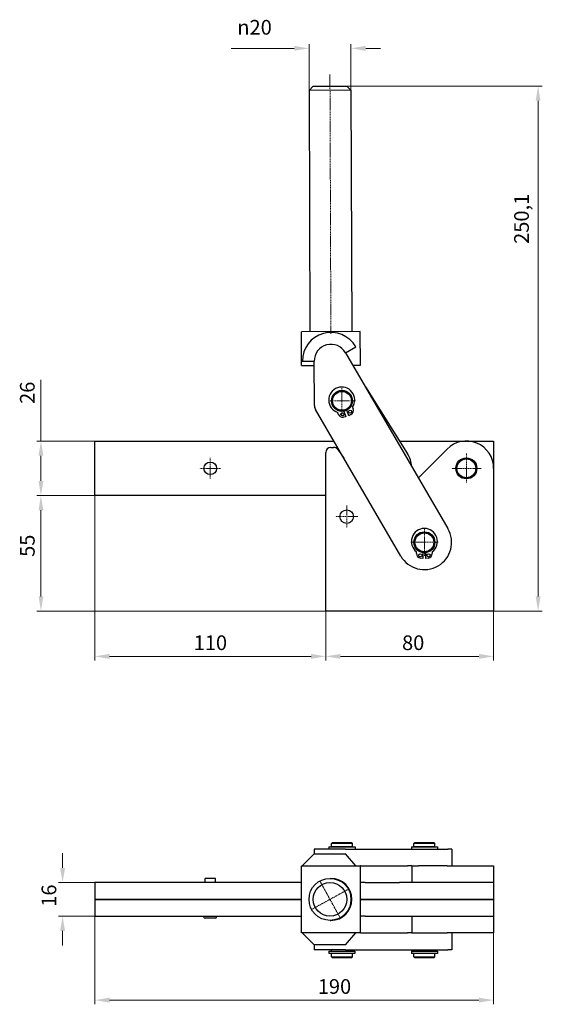
# Model space of a CAD drawing. Extents: x 22 to 345, y 18 to 273.
# Drawn here: x 22 to 147, y 38 to 273 of the extents above; entities that cross this region are included whole.
import ezdxf

# ---------------------------------------------------------------- set-up
doc = ezdxf.new("R2010")
doc.units = 0
doc.linetypes.add('CHAIN', pattern=[0.3543, 0.2362, -0.0295, 0.0591, -0.0295])
for name, color, linetype, lineweight in [('Kóty', 179, 'Continuous', 9), ('Osa', 231, 'CHAIN', 18), ('Středová značka', 231, 'CHAIN', 18), ('Viditelné hrany', 7, 'Continuous', 25)]:
    doc.layers.add(name, color=color, linetype=linetype, lineweight=lineweight)
doc.styles.get("Standard").update_dxf_attribs({"font": 'isocp___.ttf'})
doc.styles.add('Text Style57', font='isocpeur.ttf')
doc.dimstyles.new('AM_CSN', dxfattribs={"dimtxt": 3.5, "dimasz": 3.5, "dimexe": 1, "dimexo": 0, "dimgap": 1.5, "dimtad": 1, "dimdec": 1, "dimrnd": 1e-08, "dimtxsty": 'Standard', "dimcen": 0.09, "dimclrd": 1, "dimclre": 1, "dimclrt": 18, "dimadec": 0, "dimazin": 2, "dimtfac": 0.71, "dimtdec": 1, "dimtofl": 0, "dimtmove": 0, "dimatfit": 3, "dimfxl": 0, "dimtolj": 1, "dimtzin": 0, "dimlwd": 0, "dimlwe": 0, "dimarcsym": 0})

# ---------------------------------------------------------------- blocks, each defined once
blk = doc.blocks.new('*D68')
at = {"layer": 'Defpoints', "color": 0, "linetype": 'Continuous'}
for p in [(27.46, 172.39), (40.29, 172.39), (40.29, 159.39)]:
    blk.add_point(p, dxfattribs=at)
at = {"layer": 'Kóty', "color": 1, "linetype": 'Continuous', "lineweight": 0}
for p, q in [((27.46, 172.39), (27.46, 186.94)), ((40.29, 172.39), (26.46, 172.39)), ((27.46, 162.89), (27.46, 168.89)), ((40.29, 159.39), (26.46, 159.39))]:
    blk.add_line(p, q, dxfattribs=at)
at = {"layer": 'Kóty', "color": 1, "linetype": 'Continuous'}
for points in [[(26.87, 168.89), (28.04, 168.89), (27.46, 172.39)], [(26.87, 162.89), (28.04, 162.89), (27.46, 159.39)]]:
    blk.add_solid(points, dxfattribs=at)
at = {"layer": 'Kóty', "color": 18, "linetype": 'Continuous', "lineweight": 5, "insert": (22.46, 181.24), "char_height": 3.5, "attachment_point": 1, "rotation": 90, "style": 'Text Style57'}
blk.add_mtext('\\A1;26', dxfattribs=at)
blk = doc.blocks.new('*D69')
at = {"layer": 'Defpoints', "color": 0, "linetype": 'Continuous'}
for p in [(27.46, 159.39), (40.29, 159.39), (95.29, 131.89)]:
    blk.add_point(p, dxfattribs=at)
at = {"layer": 'Kóty', "color": 1, "linetype": 'Continuous', "lineweight": 0}
for p, q in [((40.29, 159.39), (26.46, 159.39)), ((27.46, 135.39), (27.46, 155.89)), ((95.29, 131.89), (26.46, 131.89))]:
    blk.add_line(p, q, dxfattribs=at)
at = {"layer": 'Kóty', "color": 1, "linetype": 'Continuous'}
for points in [[(26.87, 155.89), (28.04, 155.89), (27.46, 159.39)], [(26.87, 135.39), (28.04, 135.39), (27.46, 131.89)]]:
    blk.add_solid(points, dxfattribs=at)
at = {"layer": 'Kóty', "color": 18, "linetype": 'Continuous', "lineweight": 5, "insert": (22.46, 144.8), "char_height": 3.5, "attachment_point": 1, "rotation": 90, "style": 'Text Style57'}
blk.add_mtext('\\A1;55', dxfattribs=at)
blk = doc.blocks.new('*D70')
at = {"layer": 'Defpoints', "color": 0, "linetype": 'Continuous'}
for p in [(40.29, 159.39), (95.29, 131.89), (40.29, 121.09)]:
    blk.add_point(p, dxfattribs=at)
at = {"layer": 'Kóty', "color": 1, "linetype": 'Continuous', "lineweight": 0}
for p, q in [((40.29, 159.39), (40.29, 120.09)), ((95.29, 131.89), (95.29, 120.09)), ((91.79, 121.09), (43.79, 121.09))]:
    blk.add_line(p, q, dxfattribs=at)
at = {"layer": 'Kóty', "color": 1, "linetype": 'Continuous'}
for points in [[(43.79, 121.67), (43.79, 120.5), (40.29, 121.09)], [(91.79, 121.67), (91.79, 120.5), (95.29, 121.09)]]:
    blk.add_solid(points, dxfattribs=at)
at = {"layer": 'Kóty', "color": 18, "linetype": 'Continuous', "lineweight": 5, "insert": (63.84, 126.09), "char_height": 3.5, "attachment_point": 1, "style": 'Text Style57'}
blk.add_mtext('\\A1;110', dxfattribs=at)
blk = doc.blocks.new('*D71')
at = {"layer": 'Defpoints', "color": 0, "linetype": 'Continuous'}
for p in [(95.29, 131.89), (135.29, 131.89), (95.29, 121.09)]:
    blk.add_point(p, dxfattribs=at)
at = {"layer": 'Kóty', "color": 1, "linetype": 'Continuous', "lineweight": 0}
for p, q in [((95.29, 131.89), (95.29, 120.09)), ((135.29, 131.89), (135.29, 120.09)), ((131.79, 121.09), (98.79, 121.09))]:
    blk.add_line(p, q, dxfattribs=at)
at = {"layer": 'Kóty', "color": 1, "linetype": 'Continuous'}
for points in [[(98.79, 121.67), (98.79, 120.5), (95.29, 121.09)], [(131.79, 121.67), (131.79, 120.5), (135.29, 121.09)]]:
    blk.add_solid(points, dxfattribs=at)
at = {"layer": 'Kóty', "color": 18, "linetype": 'Continuous', "lineweight": 5, "insert": (113.47, 126.09), "char_height": 3.5, "attachment_point": 1, "style": 'Text Style57'}
blk.add_mtext('\\A1;80', dxfattribs=at)
blk = doc.blocks.new('*D72')
at = {"layer": 'Defpoints', "color": 0, "linetype": 'Continuous'}
for p in [(101.31, 265.95), (91.31, 255.91), (101.31, 255.95)]:
    blk.add_point(p, dxfattribs=at)
at = {"layer": 'Kóty', "color": 1, "linetype": 'Continuous', "lineweight": 0}
for p, q in [((87.81, 265.95), (72.73, 265.95)), ((91.31, 255.91), (91.31, 266.95)), ((101.31, 255.95), (101.31, 266.95)), ((104.81, 265.95), (108.31, 265.95))]:
    blk.add_line(p, q, dxfattribs=at)
at = {"layer": 'Kóty', "color": 1, "linetype": 'Continuous'}
for points in [[(87.81, 266.53), (87.81, 265.37), (91.31, 265.95)], [(104.81, 266.53), (104.81, 265.37), (101.31, 265.95)]]:
    blk.add_solid(points, dxfattribs=at)
at = {"layer": 'Kóty', "color": 18, "linetype": 'Continuous', "lineweight": 5, "insert": (74.23, 272.72), "char_height": 3.5, "attachment_point": 1, "style": 'Text Style57'}
blk.add_mtext('\\A1;\\fAIGDT|b0|i0;\\H3.5000;\\ln\\fISOCPEUR|b0|i0;\\H3.5000;\\l20', dxfattribs=at)
blk = doc.blocks.new('*D73')
at = {"layer": 'Defpoints', "color": 0, "linetype": 'Continuous'}
for p in [(100.31, 256.95), (145.88, 256.95), (135.29, 131.89)]:
    blk.add_point(p, dxfattribs=at)
at = {"layer": 'Kóty', "color": 1, "linetype": 'Continuous', "lineweight": 0}
for p, q in [((100.31, 256.95), (146.88, 256.95)), ((145.88, 135.39), (145.88, 253.45)), ((135.29, 131.89), (146.88, 131.89))]:
    blk.add_line(p, q, dxfattribs=at)
at = {"layer": 'Kóty', "color": 1, "linetype": 'Continuous'}
for points in [[(145.3, 253.45), (146.46, 253.45), (145.88, 256.95)], [(145.3, 135.39), (146.46, 135.39), (145.88, 131.89)]]:
    blk.add_solid(points, dxfattribs=at)
at = {"layer": 'Kóty', "color": 18, "linetype": 'Continuous', "lineweight": 5, "insert": (140.18, 219.37), "char_height": 3.5, "attachment_point": 1, "rotation": 90, "style": 'Text Style57'}
blk.add_mtext('\\A1;250,1', dxfattribs=at)
blk = doc.blocks.new('*D76')
at = {"layer": 'Defpoints', "color": 0, "linetype": 'Continuous'}
for p in [(40.29, 67.19), (32.61, 59.19), (40.29, 59.19)]:
    blk.add_point(p, dxfattribs=at)
at = {"layer": 'Kóty', "color": 1, "linetype": 'Continuous', "lineweight": 0}
for p, q in [((32.61, 70.69), (32.61, 74.19)), ((40.29, 67.19), (31.61, 67.19)), ((40.29, 59.19), (31.61, 59.19)), ((32.61, 55.69), (32.61, 52.19))]:
    blk.add_line(p, q, dxfattribs=at)
at = {"layer": 'Kóty', "color": 1, "linetype": 'Continuous'}
for points in [[(32.03, 70.69), (33.2, 70.69), (32.61, 67.19)], [(32.03, 55.69), (33.2, 55.69), (32.61, 59.19)]]:
    blk.add_solid(points, dxfattribs=at)
at = {"layer": 'Kóty', "color": 18, "linetype": 'Continuous', "lineweight": 5, "insert": (27.61, 61.44), "char_height": 3.5, "attachment_point": 1, "rotation": 90, "style": 'Text Style57'}
blk.add_mtext('\\A1;16', dxfattribs=at)
blk = doc.blocks.new('*D77')
at = {"layer": 'Defpoints', "color": 0, "linetype": 'Continuous'}
for p in [(40.29, 59.19), (135.29, 59.19), (135.29, 39.19)]:
    blk.add_point(p, dxfattribs=at)
at = {"layer": 'Kóty', "color": 1, "linetype": 'Continuous', "lineweight": 0}
for p, q in [((40.29, 59.19), (40.29, 38.19)), ((135.29, 59.19), (135.29, 38.19)), ((43.79, 39.19), (131.79, 39.19))]:
    blk.add_line(p, q, dxfattribs=at)
at = {"layer": 'Kóty', "color": 1, "linetype": 'Continuous'}
for points in [[(43.79, 39.78), (43.79, 38.61), (40.29, 39.19)], [(131.79, 39.78), (131.79, 38.61), (135.29, 39.19)]]:
    blk.add_solid(points, dxfattribs=at)
at = {"layer": 'Kóty', "color": 18, "linetype": 'Continuous', "lineweight": 5, "insert": (93.4, 44.19), "char_height": 3.5, "attachment_point": 1, "style": 'Text Style57'}
blk.add_mtext('\\A1;190', dxfattribs=at)

msp = doc.modelspace()

# ---------------------------------------------------------------- linework, layer by layer
at = {"layer": 'Osa', "lineweight": 18}
msp.add_line((96.296, 259.782), (96.523, 197.932), dxfattribs=at).dxf.unprotected_set("ltscale", 0)
at = {"layer": 'Středová značka', "lineweight": 18}
for p, q in [((99.166, 185.214), (99.166, 178.714)), ((102.416, 181.964), (95.916, 181.964)), ((128.79, 169.386), (128.79, 162.386)), ((67.79, 168.386), (67.79, 163.386)), ((70.29, 165.886), (65.29, 165.886)), ((132.29, 165.886), (125.29, 165.886)), ((100.29, 157.011), (100.29, 151.761)), ((102.915, 154.386), (97.665, 154.386)), ((118.79, 151.511), (118.79, 145.011)), ((122.04, 148.261), (115.54, 148.261)), ((98.715, 58.813), (93.898, 67.576)), ((91.925, 60.786), (100.688, 65.604))]:
    msp.add_line(p, q, dxfattribs=at).dxf.unprotected_set("ltscale", 0)
at = {"layer": 'Viditelné hrany', "linetype": 'Continuous', "lineweight": 25}
for p, q in [((92.307, 256.917), (91.31, 255.913)), ((101.31, 255.95), (91.31, 255.913)), ((91.31, 255.913), (91.521, 198.413)), ((92.307, 256.917), (100.307, 256.946)), ((100.307, 256.946), (101.31, 255.95)), ((101.31, 255.95), (101.521, 198.45)), ((103.521, 198.457), (89.521, 198.406)), ((89.55, 190.406), (89.521, 198.406)), ((103.55, 190.457), (103.521, 198.457)), ((100.004, 193.444), (102.448, 194.868)), ((100.004, 193.444), (124.407, 151.531)), ((89.55, 190.406), (92.55, 190.417)), ((89.718, 191.407), (92.547, 191.417)), ((92.585, 180.881), (92.547, 191.417)), ((101.747, 190.451), (103.55, 190.457)), ((104.727, 185.332), (114.791, 169.349)), ((113.173, 144.99), (92.857, 179.882)), ((98.277, 178.832), (98.147, 179.203)), ((99.63, 179.507), (100.092, 178.187)), ((100.8, 178.435), (100.338, 179.755)), ((101.305, 178.719), (100.8, 178.435)), ((101.686, 180.443), (101.816, 180.072)), ((100.092, 178.187), (99.521, 178.094)), ((40.29, 159.386), (40.29, 172.386)), ((40.29, 172.386), (97.222, 172.386)), ((112.879, 172.386), (135.29, 172.386)), ((135.29, 172.386), (135.29, 165.886)), ((95.29, 131.886), (95.29, 169.636)), ((96.54, 170.886), (97.139, 170.886)), ((98.163, 170.353), (99.601, 168.299)), ((117.355, 163.643), (124.194, 170.482)), ((135.29, 165.886), (135.29, 131.886)), ((95.29, 159.386), (40.29, 159.386)), ((116.915, 145.599), (116.915, 145.992)), ((118.415, 145.789), (118.415, 144.39)), ((119.165, 144.39), (119.165, 145.789)), ((120.665, 145.992), (120.665, 145.599)), ((118.415, 144.39), (117.845, 144.491)), ((119.735, 144.491), (119.165, 144.39)), ((135.29, 131.886), (95.29, 131.886)), ((100.004, 75.195), (92.547, 75.195)), ((92.547, 75.195), (92.547, 74.023)), ((96.066, 75.695), (102.266, 75.695)), ((96.066, 75.695), (96.066, 75.195)), ((96.916, 76.757), (96.666, 76.507)), ((101.666, 76.507), (96.666, 76.507)), ((96.666, 75.745), (96.666, 76.507)), ((101.666, 75.745), (96.666, 75.745)), ((96.766, 75.695), (96.766, 75.745)), ((96.916, 76.757), (101.416, 76.757)), ((100.004, 75.195), (124.407, 75.195)), ((101.416, 76.757), (101.666, 76.507)), ((101.566, 75.695), (101.566, 75.745)), ((101.666, 75.745), (101.666, 76.507)), ((102.266, 75.695), (102.266, 75.195)), ((115.69, 75.695), (121.89, 75.695)), ((115.69, 75.695), (115.69, 75.195)), ((116.54, 76.757), (116.29, 76.507)), ((121.29, 76.507), (116.29, 76.507)), ((116.29, 75.745), (116.29, 76.507)), ((121.29, 75.745), (116.29, 75.745)), ((116.39, 75.695), (116.39, 75.745)), ((116.54, 76.757), (121.04, 76.757)), ((121.04, 76.757), (121.29, 76.507)), ((121.19, 75.695), (121.19, 75.745)), ((121.29, 75.745), (121.29, 76.507)), ((121.89, 75.695), (121.89, 75.195)), ((125.29, 75.195), (124.407, 75.195)), ((125.29, 75.195), (125.29, 71.195)), ((92.547, 74.023), (89.718, 71.195)), ((92.547, 74.023), (100.004, 74.023)), ((102.448, 71.195), (100.004, 74.023)), ((89.521, 71.195), (103.521, 71.195)), ((89.521, 55.195), (89.521, 71.195)), ((103.55, 71.195), (103.521, 71.195)), ((103.521, 71.195), (103.521, 55.195)), ((103.55, 71.195), (104.727, 71.195)), ((103.55, 55.195), (103.55, 71.195)), ((104.727, 71.195), (114.791, 71.195)), ((115.773, 71.195), (114.791, 71.195)), ((115.773, 71.195), (117.355, 71.195)), ((115.79, 71.195), (115.79, 67.195)), ((124.194, 71.195), (117.355, 71.195)), ((124.194, 71.195), (135.29, 71.195)), ((135.29, 71.195), (135.29, 67.195)), ((69.04, 68.195), (66.54, 68.195)), ((66.54, 67.195), (66.54, 68.195)), ((69.04, 67.195), (69.04, 68.195)), ((96.31, 68.195), (96.521, 68.195)), ((40.29, 67.195), (40.29, 63.195)), ((89.521, 67.195), (40.29, 67.195)), ((104.667, 67.195), (103.55, 67.195)), ((104.667, 67.195), (112.879, 67.195)), ((135.29, 67.195), (112.879, 67.195)), ((135.29, 67.195), (135.29, 63.195)), ((40.29, 63.195), (89.521, 63.195)), ((40.29, 63.195), (40.29, 59.195)), ((89.521, 63.195), (40.29, 63.195)), ((103.55, 63.195), (135.29, 63.195)), ((135.29, 63.195), (103.55, 63.195)), ((135.29, 63.195), (135.29, 59.195)), ((40.29, 59.195), (89.521, 59.195)), ((66.29, 58.945), (66.29, 59.195)), ((69.04, 58.695), (66.54, 58.695)), ((69.29, 58.945), (69.29, 59.195)), ((104.667, 59.195), (103.55, 59.195)), ((104.667, 59.195), (112.879, 59.195)), ((112.879, 59.195), (135.29, 59.195)), ((115.79, 59.195), (115.79, 55.195)), ((135.29, 59.195), (135.29, 55.195)), ((96.31, 58.195), (96.521, 58.195)), ((103.521, 55.195), (89.521, 55.195)), ((92.547, 52.366), (89.718, 55.195)), ((100.004, 52.366), (102.448, 55.195)), ((103.55, 55.195), (103.521, 55.195)), ((103.55, 55.195), (104.727, 55.195)), ((104.727, 55.195), (114.791, 55.195)), ((115.773, 55.195), (114.791, 55.195)), ((115.773, 55.195), (117.355, 55.195)), ((117.355, 55.195), (124.194, 55.195)), ((135.29, 55.195), (124.194, 55.195)), ((125.29, 55.195), (125.29, 51.195)), ((92.547, 52.366), (92.547, 51.195)), ((100.004, 52.366), (92.547, 52.366)), ((100.004, 51.195), (92.547, 51.195)), ((96, 50.82), (102.2, 50.82)), ((96, 50.82), (96, 50.32)), ((102.2, 50.32), (96, 50.32)), ((96.666, 50.82), (96.666, 51.195)), ((101.666, 50.27), (96.666, 50.27)), ((96.666, 49.507), (96.666, 50.27)), ((96.666, 49.507), (101.666, 49.507)), ((96.916, 49.257), (96.666, 49.507)), ((96.766, 50.27), (96.766, 50.32)), ((100.004, 51.195), (124.407, 51.195)), ((101.416, 49.257), (101.666, 49.507)), ((101.566, 50.27), (101.566, 50.32)), ((101.666, 50.82), (101.666, 51.195)), ((101.666, 49.507), (101.666, 50.27)), ((102.2, 50.82), (102.2, 50.32)), ((115.69, 50.82), (121.89, 50.82)), ((115.69, 50.82), (115.69, 50.32)), ((121.89, 50.32), (115.69, 50.32)), ((116.29, 50.82), (116.29, 51.195)), ((121.29, 50.27), (116.29, 50.27)), ((116.29, 49.507), (116.29, 50.27)), ((116.29, 49.507), (121.29, 49.507)), ((116.54, 49.257), (116.29, 49.507)), ((116.39, 50.27), (116.39, 50.32)), ((121.04, 49.257), (121.29, 49.507)), ((121.19, 50.27), (121.19, 50.32)), ((121.29, 50.82), (121.29, 51.195)), ((121.29, 49.507), (121.29, 50.27)), ((121.89, 50.82), (121.89, 50.32)), ((125.29, 51.195), (124.407, 51.195)), ((101.416, 49.257), (96.916, 49.257)), ((121.04, 49.257), (116.54, 49.257))]:
    msp.add_line(p, q, dxfattribs=at).dxf.unprotected_set("ltscale", 0)
for points in [[(126.419, 166.68), (126.421, 166.678)], [(126.46, 166.643), (126.458, 166.642)], [(126.636, 167.155), (126.638, 167.153)], [(126.668, 167.111), (126.666, 167.11)], [(126.947, 167.575), (126.948, 167.573)], [(126.969, 167.525), (126.967, 167.525)], [(127.339, 167.921), (127.339, 167.919)], [(127.35, 167.868), (127.348, 167.869)], [(127.794, 168.124), (127.791, 168.125)], [(127.794, 168.179), (127.794, 168.176)], [(128.281, 168.282), (128.279, 168.284)], [(128.292, 168.336), (128.292, 168.333)], [(128.79, 168.336), (128.789, 168.338)], [(128.813, 168.386), (128.812, 168.384)], [(129.299, 168.282), (129.298, 168.285)], [(129.332, 168.326), (129.33, 168.324)], [(129.787, 168.124), (129.786, 168.126)], [(129.827, 168.16), (129.826, 168.159)], [(130.23, 167.868), (130.23, 167.87)], [(130.278, 167.895), (130.276, 167.894)], [(130.611, 167.525), (130.611, 167.528)], [(130.663, 167.542), (130.661, 167.541)], [(130.912, 167.111), (130.913, 167.113)], [(130.966, 167.116), (130.964, 167.116)], [(131.12, 166.643), (131.122, 166.645)], [(131.175, 166.637), (131.172, 166.637)], [(126.302, 165.647), (126.304, 165.646)], [(126.306, 166.169), (126.308, 166.168)], [(126.354, 166.142), (126.351, 166.141)], [(126.354, 165.63), (126.352, 165.628)], [(126.406, 165.135), (126.408, 165.134)], [(126.46, 165.129), (126.458, 165.127)], [(126.614, 164.655), (126.616, 164.655)], [(126.668, 164.661), (126.667, 164.658)], [(126.917, 164.23), (126.919, 164.23)], [(126.969, 164.246), (126.969, 164.244)], [(130.611, 164.246), (130.613, 164.246)], [(130.912, 164.661), (130.914, 164.661)], [(130.944, 164.616), (130.942, 164.618)], [(131.12, 165.129), (131.123, 165.129)], [(131.161, 165.092), (131.159, 165.093)], [(131.227, 166.142), (131.229, 166.144)], [(131.227, 165.63), (131.229, 165.631)], [(131.274, 165.602), (131.272, 165.603)], [(131.279, 166.125), (131.276, 166.125)], [(127.303, 163.876), (127.305, 163.878)], [(127.35, 163.904), (127.35, 163.901)], [(127.753, 163.611), (127.754, 163.613)], [(127.794, 163.648), (127.794, 163.645)], [(128.248, 163.445), (128.25, 163.447)], [(128.281, 163.489), (128.282, 163.487)], [(128.768, 163.386), (128.769, 163.388)], [(128.79, 163.436), (128.792, 163.434)], [(129.288, 163.436), (129.288, 163.438)], [(129.299, 163.489), (129.301, 163.488)], [(129.786, 163.593), (129.786, 163.595)], [(129.787, 163.648), (129.789, 163.646)], [(130.23, 163.904), (130.233, 163.903)], [(130.241, 163.85), (130.241, 163.852)], [(130.633, 164.196), (130.632, 164.198)]]:
    msp.add_lwpolyline(points, dxfattribs=at).dxf.unprotected_set("ltscale", 0)
for centre, radius in [((99.166, 181.964), 2.5), ((99.166, 181.964), 2.25), ((99.265, 178.736), 0.375), ((101.105, 179.38), 0.375), ((67.79, 165.886), 1.5), ((128.79, 165.886), 2.5), ((128.79, 165.886), 2.25), ((100.29, 154.386), 1.625), ((118.79, 148.261), 2.5), ((118.79, 148.261), 2.25), ((117.815, 145.181), 0.375), ((119.765, 145.181), 0.375), ((96.31, 63.195), 5), ((96.307, 63.195), 4)]:
    msp.add_circle(centre, radius, dxfattribs=at).dxf.unprotected_set("ltscale", 0)
for centre, radius, start, end in [((96.547, 191.432), 6.828, 30.21, 180.21), ((96.547, 191.432), 4, 30.21, 180.21), ((99.1, 182.153), 3.1, 326.52764, 252.09317), ((94.585, 180.889), 2, 180.21, 210.21), ((99.339, 179.204), 1.125, 199.3104, 279.3104), ((100.755, 179.7), 1.125, 299.3104, 19.3104), ((128.79, 165.886), 6.5, 0, 135), ((96.54, 169.636), 1.25, 90, 180), ((97.139, 169.636), 1.25, 35, 90), ((109.29, 165.886), 6.5, 4.19454, 32.19647), ((118.79, 148.261), 6.5, 210.21, 30.21), ((118.79, 148.461), 3.1, 307.21724, 232.78276), ((118.04, 145.599), 1.125, 180, 260), ((119.54, 145.599), 1.125, 280, 0), ((96.521, 63.195), 5, 270, 90), ((66.54, 58.945), 0.25, 180, 270), ((69.04, 58.945), 0.25, 270, 0)]:
    msp.add_arc(centre, radius, start, end, dxfattribs=at).dxf.unprotected_set("ltscale", 0)

# ---------------------------------------------------------------- dimensions: what is measured, and where the dimension line sits
at = {"layer": 'Kóty', "color": 11, "linetype": 'Continuous', "lineweight": 5}
dim = msp.add_linear_dim(base=(101.31, 265.95), p1=(91.31, 255.913), p2=(101.31, 255.95), angle=180, text='\\fAIGDT|b0|i0;\\H3.5000;\\ln\\fISOCPEUR|b0|i0;\\H3.5000;\\l<>', dimstyle='AM_CSN', override={"dimdec": 1, "dimlfac": 2, "dimtxsty": 'Text Style57', "dimtp": 0, "dimtm": 0, "dimtdec": 1}, dxfattribs=at)
dim.commit()
dim.dimension.update_dxf_attribs({"geometry": '*D72', "text_midpoint": (78.398, 265.95), "dimtype": 160})
dim.dimension.dxf.unprotected_set("ltscale", 0)
for base, p1, p2, angle, picture, middle in [((145.879, 256.946), (135.29, 131.886), (100.307, 256.946), 90, '*D73', (145.879, 224.179)), ((27.457, 172.386), (40.29, 159.386), (40.29, 172.386), 90, '*D68', (27.457, 183.337)), ((27.457, 159.386), (95.29, 131.886), (40.29, 159.386), 90, '*D69', (27.457, 146.904)), ((40.29, 121.087), (95.29, 131.886), (40.29, 159.386), 0, '*D70', (66.463, 121.087)), ((95.29, 121.087), (135.29, 131.886), (95.29, 131.886), 180, '*D71', (115.571, 121.087)), ((32.613, 59.195), (40.29, 67.195), (40.29, 59.195), 90, '*D76', (32.613, 63.195)), ((135.29, 39.195), (40.29, 59.195), (135.29, 59.195), 180, '*D77', (96.379, 39.195))]:
    dim = msp.add_linear_dim(base=base, p1=p1, p2=p2, angle=angle, dimstyle='AM_CSN', override={"dimdec": 1, "dimlfac": 2, "dimtxsty": 'Text Style57', "dimtp": 0, "dimtm": 0, "dimtdec": 1}, dxfattribs=at)
    dim.commit()
    dim.dimension.update_dxf_attribs({"geometry": picture, "text_midpoint": middle, "dimtype": 160})
    dim.dimension.dxf.unprotected_set("ltscale", 0)

doc.saveas('drawing.dxf')
